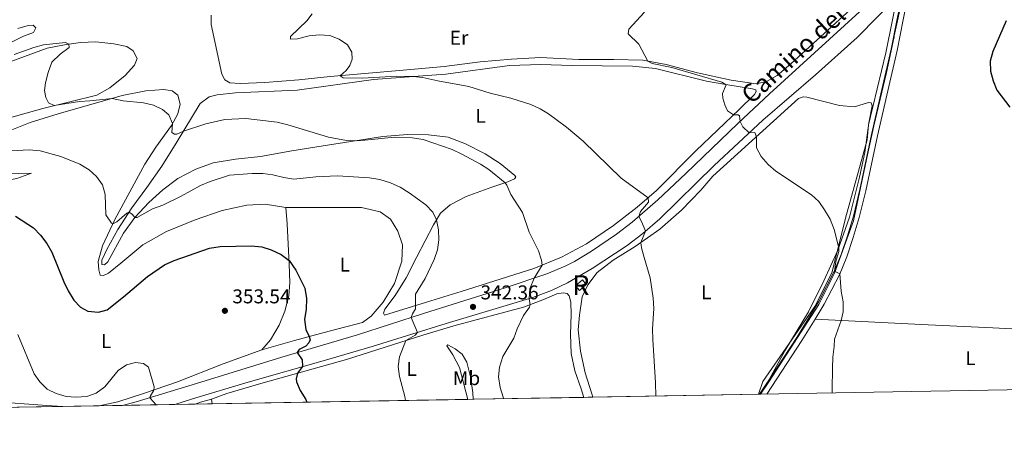
# Model space of a CAD drawing. Units: metres. Extents: x 622689 to 629680, y 641800 to 646549.
# Drawn here: x 623721 to 624214, y 641800 to 642011 of the extents above; entities that cross this region are included whole.
import ezdxf
from ezdxf.enums import TextEntityAlignment as Align

# ---------------------------------------------------------------- set-up
doc = ezdxf.new("R2010")
doc.units = ezdxf.units.M
doc.header["$MEASUREMENT"] = 0
doc.linetypes.add('DGN Style 3', pattern=[123.03219600000003, 87.88014000000001, -35.15205600000001])
for name, color, linetype, lineweight in [('Centroides', 7, 'Continuous', 5), ('Edificios construcciones cerramientos', 7, 'Continuous', 5), ('Elementos auxiliares', 7, 'Continuous', 5), ('Entidades rústicas y varios', 7, 'Continuous', 5), ('Otros límites administrativos', 7, 'Continuous', 5), ('Relieve y altimetría', 7, 'Continuous', 5), ('Textos de rotulación', 7, 'Continuous', 5), ('Viales y ferrocarril', 7, 'Continuous', 5)]:
    doc.layers.add(name, color=color, linetype=linetype, lineweight=lineweight)
doc.styles.add('Style-Arial', font='txt')
doc.styles.add('Style-Arial Narrow', font='txt')
doc.styles.add('Style-ariali', font='ariali.shx', dxfattribs={"bigfont": 'arialibig.shx'})

# ---------------------------------------------------------------- blocks, each defined once
blk = doc.blocks.new('5PATER_653')
at = {"layer": 'Relieve y altimetría', "linetype": 'Continuous', "lineweight": 5}
h = blk.add_hatch(color=250, dxfattribs=at)
edge = h.paths.add_edge_path()
edge.add_ellipse((1.001171767711639e-08, 1.001171767711639e-08), major_axis=(-1.095731442658747, -1.11071070018244), ratio=0.9994222409660317, start_angle=0, end_angle=360)
blk = doc.blocks.new('5PATER_655')
at = {"layer": 'Relieve y altimetría', "linetype": 'Continuous', "lineweight": 5}
h = blk.add_hatch(color=250, dxfattribs=at)
edge = h.paths.add_edge_path()
edge.add_ellipse((1.001171767711639e-08, 1.001171767711639e-08), major_axis=(-1.095731442658747, -1.11071070018244), ratio=0.9994222409660317, start_angle=0, end_angle=360)

msp = doc.modelspace()

# ---------------------------------------------------------------- linework, layer by layer
at = {"layer": 'Edificios construcciones cerramientos', "color": 1, "linetype": 'DGN Style 3', "lineweight": 15, "extrusion": (0.0325883867898469, -0.03739384801026936, 0.998769091020252), "elevation": -3327.670419713675, "flags": 128}
msp.add_lwpolyline([(892141.3814364295, 73858.22630919598), (892145.9643553682, 73858.22630919609), (892145.9641203652, 73855.22236413229), (892141.381201426, 73855.22236413241), (892141.3814364295, 73858.22630919598)], dxfattribs=at)
at = {"layer": 'Edificios construcciones cerramientos', "color": 1, "linetype": 'Continuous', "lineweight": 5}
msp.add_3dface([(623999.277, 641877.825, 339.9), (624001.2479999999, 641875.5630000001, 339.751), (624004.703, 641878.574, 339.751), (624002.7320000001, 641880.8360000001, 339.9)], dxfattribs=at)
at = {"layer": 'Elementos auxiliares', "color": 250, "linetype": 'Continuous', "lineweight": 5, "flags": 128}
msp.add_lwpolyline([(622769.1799999999, 641800.31), (622729.19, 644113.4099999999), (622689.1599999999, 646426.52), (626142.3400000001, 646486.94), (629595.53, 646549.0700000001), (629637.77, 644235.9199999999), (629679.98, 641922.81), (626224.5900000001, 641860.72)], close=True, dxfattribs=at)
at = {"layer": 'Elementos auxiliares', "color": 250, "linetype": 'Continuous', "lineweight": 5, "extrusion": (0.05334505231882999, 0.0009322492370679964, 0.9985757038424584), "elevation": 34223.72830085718, "flags": 128}
msp.add_lwpolyline([(630820.587122686, -634144.6078174075), (630820.587122686, -634200.143382895)], dxfattribs=at)
at = {"layer": 'Elementos auxiliares', "color": 250, "linetype": 'Continuous', "lineweight": 5, "extrusion": (0.2996674369114824, 0.005245674167074476, 0.9540293025675028), "elevation": 190683.1120202307, "flags": 128}
msp.add_lwpolyline([(630802.0771733874, -605841.8843291749), (630802.0771733874, -605846.6155165525)], dxfattribs=at)
at = {"layer": 'Elementos auxiliares', "color": 250, "linetype": 'Continuous', "lineweight": 5, "extrusion": (0.00670187039209235, 0.0001171839500138818, 0.9999775353482546), "elevation": 4594.183853567895, "flags": 128}
msp.add_lwpolyline([(623991.6459015391, 641821.4320421598), (624075.7757920655, 641822.9030421698)], dxfattribs=at)
at = {"layer": 'Elementos auxiliares', "color": 250, "linetype": 'Continuous', "lineweight": 5, "extrusion": (0.07945031331377644, 0.00138751496295889, 0.9968378616989678), "elevation": 50801.42877268529, "flags": 128}
msp.add_lwpolyline([(630828.1376350559, -632785.3152219388), (630828.1376350559, -632818.3497020318)], dxfattribs=at)
at = {"layer": 'Elementos auxiliares', "color": 250, "linetype": 'Continuous', "lineweight": 5, "extrusion": (-0.01700867717897982, -0.0002978555726039751, 0.9998552976219505), "elevation": -10444.74579616966, "flags": 128}
msp.add_lwpolyline([(-630797.6450801636, 634798.5714883385), (-630797.6450801638, 634816.7359009632)], dxfattribs=at)
at = {"layer": 'Elementos auxiliares', "color": 250, "linetype": 'Continuous', "lineweight": 5, "extrusion": (0.02832899854598586, 0.0004938456207559523, 0.99959853139042), "elevation": 18343.13756015178, "flags": 128}
msp.add_lwpolyline([(630848.0802553657, -634587.4871725324), (630848.0802553657, -634599.3107147259)], dxfattribs=at)
at = {"layer": 'Elementos auxiliares', "color": 250, "linetype": 'Continuous', "lineweight": 5, "extrusion": (0.03251707477429754, 0.0005695368942073607, 0.9994710178268547), "elevation": 21004.07785242089, "flags": 128}
msp.add_lwpolyline([(630795.7192858942, -634568.8658145759), (630795.7192858944, -634595.0326670043)], dxfattribs=at)
at = {"layer": 'Elementos auxiliares', "color": 250, "linetype": 'Continuous', "lineweight": 5, "extrusion": (0.01328903507350822, 0.0002312266122272202, 0.9999116701394523), "elevation": 8792.680565353588, "flags": 128}
msp.add_lwpolyline([(623738.5739873622, 641816.287055854), (623748.8048913302, 641816.4650558587)], dxfattribs=at)
at = {"layer": 'Elementos auxiliares', "color": 250, "linetype": 'Continuous', "lineweight": 5, "extrusion": (0.09053998107049106, 0.001584663812492039, 0.9958915606974269), "elevation": 57849.72094777359, "flags": 128}
msp.add_lwpolyline([(630803.7445411815, -632303.9643326413), (630803.7445411815, -632312.4565173425)], dxfattribs=at)
at = {"layer": 'Elementos auxiliares', "color": 250, "linetype": 'Continuous', "lineweight": 5, "extrusion": (0.08968635768633042, 0.001567899302377874, 0.995968824279524), "elevation": 57306.48367634246, "flags": 128}
msp.add_lwpolyline([(630816.6544265256, -632349.043198996), (630816.6544265253, -632477.8279488075)], dxfattribs=at)
at = {"layer": 'Elementos auxiliares', "color": 250, "linetype": 'Continuous', "lineweight": 5, "extrusion": (0.2982880221301899, 0.005280428263698277, 0.9544612998602988), "elevation": 189831.0880958984, "flags": 128}
msp.add_lwpolyline([(630676.6996627969, -606178.9718514096), (630676.6996627972, -606181.7539610411)], dxfattribs=at)
at = {"layer": 'Entidades rústicas y varios', "color": 92, "linetype": 'Continuous', "lineweight": 5, "extrusion": (0.2713997577849057, -0.6318979670168492, 0.7259801173270984), "elevation": -236004.9362498496, "flags": 128}
msp.add_lwpolyline([(826464.7372661647, 249651.6889046808), (826467.4919411284, 249651.4518881307), (826473.2883709937, 249650.3627752725)], dxfattribs=at)
at = {"layer": 'Entidades rústicas y varios', "color": 92, "linetype": 'Continuous', "lineweight": 5, "extrusion": (-0.005649685846439921, 0.06041810160896025, 0.9981571690108757), "elevation": 35606.16389768858, "flags": 128}
msp.add_lwpolyline([(-680863.1168558043, -579859.1330709537), (-680863.1168558043, -579861.4896307343)], dxfattribs=at)
at = {"layer": 'Entidades rústicas y varios', "color": 250, "linetype": 'DGN Style 3', "lineweight": 5}
msp.add_polyline3d([(624218.6429999999, 642088.8489999999, 326.561), (624212.277, 642080.5630000001, 326.612), (624201.788, 642067.392, 326.827), (624188.4180000001, 642053.604, 327.123), (624174.021, 642039.8160000001, 327.42), (624164.8260000001, 642029.5930000001, 327.722), (624159.1780000001, 642003.429, 327.25), (624159.155, 642003.202, 327.25), (624159.1240000001, 642002.976, 327.25), (624159.112, 642002.905, 327.25), (624159.071, 642002.6810000001, 327.25), (624159.057, 642002.612, 327.25), (624158.912, 642001.9340000001, 327.25), (624158.8200000001, 642001.507, 327.25), (624158.619, 642000.567, 327.25), (624155.287, 641984.9820000001, 327.245), (624148.976, 641958.094, 327.821), (624145.76, 641943.557, 328.351), (624138.7760000001, 641910.433, 329.461), (624129.1270000001, 641884.243, 330.024), (624121.2749999999, 641868.5490000001, 330.507), (624096.236, 641829.646, 331.851), (624092.0460000001, 641823.4369999999, 332.058)], dxfattribs=at)
at = {"layer": 'Entidades rústicas y varios', "color": 6, "linetype": 'Continuous', "lineweight": 5}
msp.add_polyline3d([(623709.3200000001, 641816.746, 358.13), (623742.2450000001, 641817.321, 355.505), (623760.4040000001, 641817.639, 355.814), (623772.2209999999, 641817.845, 355.479), (623798.3700000001, 641818.3030000001, 354.628), (623808.6000000001, 641818.4809999999, 354.492), (623817.0560000001, 641818.629, 353.723), (623945.3019999999, 641820.871, 342.171), (623947.9569999999, 641820.9180000001, 341.341), (624003.405, 641821.8870000001, 338.378), (624007.9180000001, 641821.966, 336.96), (624092.0460000001, 641823.4369999999, 336.396), (624092.0460000001, 641823.4369999999, 332.058), (624096.236, 641829.646, 331.851), (624121.2749999999, 641868.5490000001, 330.507), (624129.1270000001, 641884.243, 330.024), (624138.7760000001, 641910.433, 329.461), (624145.76, 641943.557, 328.351), (624148.976, 641958.094, 327.821), (624155.287, 641984.9820000001, 327.245), (624158.619, 642000.567, 327.25), (624158.8200000001, 642001.507, 327.25), (624158.912, 642001.9340000001, 327.25), (624159.057, 642002.612, 327.25), (624159.071, 642002.6810000001, 327.25), (624159.112, 642002.905, 327.25), (624159.1240000001, 642002.976, 327.25), (624159.155, 642003.202, 327.25), (624159.1780000001, 642003.429, 327.25), (624164.8260000001, 642029.5930000001, 327.722)], dxfattribs=at)
at = {"layer": 'Entidades rústicas y varios', "color": 92, "linetype": 'Continuous', "lineweight": 5}
for points in [[(624137.173, 642016.5279999999, 328.533), (624107.2039999999, 641989.2509999999, 329.129), (624100.433, 641983.4950000001, 329.129), (624095.119, 641980.3700000001, 329.24), (624089.9070000001, 641979.3, 329.277), (624077.351, 641981.023, 329.24), (624060.4990000001, 641984.8060000001, 329.277), (624044.7110000001, 641989.006, 329.501), (624033.033, 641991.138, 330.134), (624018.5179999999, 641991.551, 330.357), (624000.892, 641991.4639999999, 330.693), (623981.8030000001, 641992.547, 331.475), (623967.155, 641991.6499999999, 331.773), (623951.446, 641990.2620000001, 332.592), (623933.429, 641987.8859999999, 333.262), (623912.967, 641986.0800000001, 333.746), (623876.3119999999, 641982.8670000001, 335.199), (623860.5, 641981.2890000001, 336.055), (623843.4820000001, 641979.997, 336.39), (623831.2039999999, 641979.4950000001, 336.614), (623825.9340000001, 641979.8389999999, 336.986), (623823.5260000001, 641981.3060000001, 337.098), (623821.922, 641984.0730000001, 337.172), (623816.6140000001, 642009.088, 336.8), (623816.575, 642013.6710000001, 336.8)], [(623711.6089999999, 641988.7749999999, 341.591), (623734.413, 641997.1240000001, 340.586), (623743.138, 641998.8589999999, 340.102), (623751.104, 642000.0050000001, 339.729), (623758.771, 642000.281, 339.543), (623767.831, 641999.273, 339.506), (623774.2590000001, 641997.933, 339.394), (623777.5149999999, 641995.7919999999, 339.357), (623779.4990000001, 641991.923, 339.245), (623778.179, 641988.663, 339.283), (623773.476, 641983.365, 339.32), (623765.788, 641977.237, 339.357), (623759.3049999999, 641973.5430000001, 339.469), (623732.217, 641966.9569999999, 340.139), (623710.04, 641960.608, 340.996)], [(624074.6880000001, 641978.841, 330.004), (624088.1170000001, 641976.743, 329.743), (624089.743, 641976.176, 329.743), (624089.888, 641975.362, 329.743), (624089.1259999999, 641973.952, 329.743), (624081.3090000001, 641966.402, 329.78), (624059.648, 641945.6140000001, 331.456), (624039.8489999999, 641925.7590000001, 334.286), (624030.2409999999, 641917.3530000001, 335.925), (624018.352, 641908.22, 336.856), (624004.865, 641898.9850000001, 337.973), (623992.358, 641892.212, 339.351), (623978.4610000001, 641886.6130000001, 340.282), (623941.9990000001, 641875.0590000001, 342.926), (623924.662, 641869.729, 344.415), (623903.503, 641863.087, 346.687), (623903.0090000001, 641864.2220000001, 346.836), (623903.642, 641866.074, 346.836), (623908.949, 641873, 346.389), (623914.4010000001, 641881.869, 346.166), (623919.821, 641892.415, 346.091), (623928.0320000001, 641908.5530000001, 345.309), (623931.638, 641914.254, 344.564), (623936.493, 641918.5519999999, 343.671), (623944.4850000001, 641922.7180000001, 342.181), (623957.3360000001, 641927.4550000001, 340.84), (623965.3570000001, 641930.0190000001, 339.835), (623968.7579999999, 641931.612, 338.755), (623969.3600000001, 641932.382, 338.606), (623968.804, 641933.216, 338.606), (623961.5519999999, 641939.2180000001, 338.532), (623954.007, 641944.165, 338.494), (623944.1510000001, 641949.129, 338.457), (623935.48, 641952.4639999999, 338.606), (623925.6669999999, 641953.629, 338.792), (623915.0760000001, 641953.7919999999, 339.016), (623902.6680000001, 641952.8, 339.537), (623872.746, 641948.074, 340.58), (623857.0449999999, 641945.605, 341.697), (623841.2849999999, 641942.7250000001, 342.107), (623828.7779999999, 641941.4310000001, 342.665), (623817.673, 641939.561, 342.665), (623808.9280000001, 641936.4820000001, 342.628), (623799.9140000001, 641931.791, 342.702), (623792.3600000001, 641926.04, 343.112), (623785.3160000001, 641919.6399999999, 343.969), (623778.3899999999, 641912.2010000001, 344.713), (623772.676, 641904.2890000001, 345.868), (623764.804, 641889.879, 347.469), (623763.04, 641888.354, 347.581), (623761.841, 641888.5279999999, 347.581), (623761.8640000001, 641890.6910000001, 347.469), (623764.3630000001, 641896.1229999999, 347.208), (623769.804, 641906.1470000001, 346.091), (623776.8130000001, 641917.0560000001, 344.751), (623784.408, 641927.28, 343.261), (623791.8729999999, 641937.9469999999, 342.069), (623799.0789999999, 641949.497, 340.542), (623811.0490000001, 641969.405, 338.755), (623815.646, 641972.723, 338.681), (623819.666, 641973.7820000001, 338.532), (623828.8319999999, 641974.753, 338.345), (623859.712, 641976.0900000001, 337.414), (623898.0719999999, 641981.348, 335.701), (623918.0190000001, 641982.9839999999, 334.994), (623934.2949999999, 641984.1710000001, 334.882), (623966.1329999999, 641988.5279999999, 333.765), (623981.9169999999, 641988.987, 333.244), (623997.483, 641988.3940000001, 332.387), (624027.942, 641988.185, 331.419), (624039.4310000001, 641987.0149999999, 331.046), (624064.9269999999, 641980.5660000001, 330.041), (624074.6880000001, 641978.841, 330.004)], [(623704.858, 641951.4709999999, 343.303), (623725.798, 641959.818, 343.005), (623739.854, 641964.2690000001, 342.223), (623772.058, 641973.338, 339.579), (623783.9210000001, 641975.798, 339.207), (623792.916, 641976.389, 339.244), (623797.044, 641975.7010000001, 339.244), (623799.818, 641973.503, 339.281), (623801.115, 641969.121, 339.617), (623799.9720000001, 641964.267, 339.691), (623796.71, 641958.3559999999, 340.064), (623788.9199999999, 641947.416, 340.808), (623783.3770000001, 641938.952, 341.739), (623768.2620000001, 641911.2010000001, 344.756), (623762.095, 641897.942, 346.208), (623760.0290000001, 641890.142, 347.139), (623760.2409999999, 641885.865, 347.809), (623760.9809999999, 641883.2490000001, 347.958), (623762.702, 641883.095, 348.033), (623765.115, 641884.2380000001, 348.219), (623771.2820000001, 641889.298, 348.852), (623782.2760000001, 641898.4310000001, 348.889), (623794.267, 641905.071, 348.852), (623808.632, 641911.0630000001, 349.075), (623822.196, 641915.6799999999, 349.373), (623834.4610000001, 641918.3430000001, 349.485), (623843.685, 641918.794, 349.299), (623854.1130000001, 641917.1710000001, 349.038)], [(624007.9180000001, 641821.966, 336.96), (624007.52, 641823.676, 336.988), (624004.186, 641834.125, 337.062), (624001.729, 641844.9820000001, 337.137), (624000.6939999999, 641855.7110000001, 337.397), (624001.246, 641863.1869999999, 337.435), (624002.622, 641872.375, 337.435), (624005.433, 641878.379, 337.435), (624010.247, 641884.6130000001, 336.839), (624018.119, 641890.787, 336.392), (624029.243, 641897.652, 335.2), (624041.6340000001, 641906.358, 334.344), (624052.5009999999, 641915.8589999999, 333.189), (624062.1159999999, 641925.905, 332.109), (624068.092, 641932.896, 331.327), (624111.1130000001, 641971.8500000001, 328.721), (624113.385, 641972.801, 328.534), (624115.2960000001, 641972.5430000001, 328.497), (624131.713, 641968.4439999999, 328.199), (624139.1950000001, 641967.781, 328.237), (624146.301, 641969.8970000001, 328.274), (624147.5760000001, 641969.726, 328.237), (624148.047, 641968.217, 328.237), (624146.4580000001, 641959.692, 328.125), (624144.4210000001, 641944.7749999999, 328.497), (624141.686, 641932.3630000001, 328.907), (624136.615, 641912.365, 329.652), (624130.919, 641895.808, 330.024), (624123.837, 641880.3119999999, 330.434), (624116.1240000001, 641864.753, 330.955), (624104.2490000001, 641845.26, 331.551), (624096.2609999999, 641830.4850000001, 331.831)], [(623726.5260000001, 641934.413, 347.21), (623719.1440000001, 641931.726, 348.29), (623709.3060000001, 641929.8700000001, 348.737), (623692.7479999999, 641929.193, 348.848), (623676.217, 641928.7779999999, 348.253), (623666.014, 641927.6529999999, 348.029), (623638.4880000001, 641923.5830000001, 349.295), (623623.642, 641921.1499999999, 349.221), (623612.717, 641919.436, 348.699), (623611.1100000001, 641919.557, 348.178), (623611.9739999999, 641920.3, 347.88), (623622.594, 641923.0819999999, 347.843), (623634.6799999999, 641925.5519999999, 347.694), (623646.564, 641927.5290000001, 347.433), (623659.564, 641929.514, 346.689), (623670.6140000001, 641931.8289999999, 346.689), (623679.727, 641933.1699999999, 346.875), (623726.5260000001, 641934.413, 347.21)], [(623854.1130000001, 641917.1710000001, 349.038), (623891.979, 641917.1910000001, 349.224), (623901.422, 641915.0419999999, 348.889), (623906.6059999999, 641911.304, 348.778), (623910.243, 641905.3030000001, 348.517), (623912.5009999999, 641898.388, 348.368), (623912.2779999999, 641890.179, 347.958), (623908.5590000001, 641879.0320000001, 347.623), (623902.9010000001, 641869.744, 347.698), (623896.8589999999, 641862.565, 348.182), (623892.5530000001, 641859.4070000001, 348.219), (623875.8060000001, 641855.145, 349.634), (623858.369, 641850.4439999999, 350.267), (623841.979, 641845.6740000001, 351.906)], [(623854.1130000001, 641917.1710000001, 349.038), (623854.781, 641909.0360000001, 349.224), (623855.7990000001, 641888.69, 350.08), (623855.9839999999, 641879.604, 350.564), (623855.513, 641872.8759999999, 350.862), (623853.4809999999, 641865.152, 351.272), (623850.7110000001, 641858.1440000001, 351.644), (623846.318, 641850.7339999999, 351.868), (623841.979, 641845.6740000001, 351.906)], [(623816.837, 641820.9709999999, 353.58), (623824.4369999999, 641823.7790000001, 353.059), (623841.521, 641828.912, 351.83), (623884.487, 641840.9180000001, 347.547), (623903.8400000001, 641847.0760000001, 346.058), (623922.7890000001, 641853.0689999999, 344.121), (623938.3640000001, 641857.7309999999, 342.93), (623973.2720000001, 641867.2080000001, 340.286), (623982.9610000001, 641870.8840000001, 339.466), (623989.8859999999, 641873.814, 339.243), (623993.0719999999, 641874.2790000001, 339.243), (623995.1710000001, 641873.9920000001, 339.168), (623996.1100000001, 641872.913, 339.094), (623996.9909999999, 641869.594, 339.057), (623997.1270000001, 641863.5249999999, 338.945), (623996.7490000001, 641853.6329999999, 338.796), (623997.149, 641843.8470000001, 338.61), (623998.956, 641835.199, 338.498), (624002.1240000001, 641826.0860000001, 338.498), (624003.405, 641821.8870000001, 338.378)], [(624119.466, 641861.159, 330.733), (624176.1980000001, 641858.26, 327.53), (624208.4950000001, 641856.8589999999, 326.078), (624240.324, 641855.0290000001, 325.035), (624287.5360000001, 641852.631, 323.806), (624312.6780000001, 641851.0760000001, 322.614), (624332.406, 641850.0689999999, 320.938), (624341.352, 641849.787, 320.566), (624349.4580000001, 641849.4439999999, 320.95)], [(623945.3019999999, 641820.871, 342.171), (623941.19, 641836.9380000001, 342.855), (623937.8, 641843.284, 342.892), (623934.8200000001, 641847.784, 342.93), (623935.324, 641848.2139999999, 342.855), (623938.9439999999, 641846.2749999999, 342.52), (623942.4880000001, 641843.476, 341.924), (623944.888, 641839.4739999999, 341.663), (623946.6740000001, 641832.2420000001, 341.477), (623947.8230000001, 641824.2010000001, 341.254), (623947.9569999999, 641820.9180000001, 341.341)], [(623841.979, 641845.6740000001, 351.906), (623822.656, 641838.7720000001, 353.358), (623799.699, 641829.6340000001, 354.401), (623782.608, 641823.754, 355.294), (623769.8090000001, 641819.5789999999, 355.555), (623760.4040000001, 641817.639, 355.814)], [(623742.2450000001, 641817.321, 355.505), (623734.2509999999, 641817.79, 355.443), (623706.848, 641819.837, 357.194)]]:
    msp.add_polyline3d(points, dxfattribs=at)
at = {"layer": 'Otros límites administrativos', "color": 250, "linetype": 'Continuous', "lineweight": 5}
msp.add_polyline3d([(624220.8570000001, 642091.348, 326.548), (624201.6840000001, 642064.9070000001, 326.786), (624178.571, 642041.7, 327.29), (624161.5530000001, 642028.1070000001, 327.725), (624154.96, 641994.7660000001, 327.362), (624146.209, 641958.5989999999, 328.154), (624145.577, 641951.105, 328.296), (624134.6680000001, 641911.8589999999, 329.726), (624127.9450000001, 641884.858, 330.108), (624119.6939999999, 641867.98, 330.602), (624093.1570000001, 641829.8770000001, 331.996), (624091.007, 641823.419, 332.099)], dxfattribs=at)
at = {"layer": 'Relieve y altimetría', "color": 30, "linetype": 'Continuous', "lineweight": 5, "flags": 128}
for points, elevation in [([(623867.256, 642014.331), (623864.602, 642010.868), (623856.425, 642003.0419999999), (623856.406, 642001.662), (623859.827, 642001.8770000001), (623865.7309999999, 642003.311), (623870.6969999999, 642003.9180000001), (623876.125, 642003.4380000001), (623880.818, 642001.6910000001), (623884.895, 641998.828), (623887.0860000001, 641995.1259999999), (623887.3019999999, 641991.669), (623886.1300000001, 641988.416), (623884.2960000001, 641985.881), (623881.3330000001, 641983.308), (623882.791, 641982.2860000001), (623892.452, 641982.085), (623909.517, 641983.118), (623917.8489999999, 641982.97), (623922.821, 641982.4510000001), (623930.2380000001, 641980.7550000001), (623945.8160000001, 641977.922), (623956.473, 641974.6100000001), (623966.8219999999, 641972.0390000001), (623976.977, 641968.8759999999), (623981.5349999999, 641966.7890000001), (623985.781, 641964.149), (623994.8119999999, 641957.4550000001), (624003.0730000001, 641950.487), (624022.2790000001, 641931.966), (624035.6640000001, 641922.098), (624035.8289999999, 641919.868), (624031.8859999999, 641915.1229999999), (624031.05, 641912.7320000001)], 335), ([(624033.9450000001, 642015.183), (624026.057, 642006.6610000001), (624025.669, 642004.297), (624031.094, 641999.226), (624035.506, 641990.686), (624037.8130000001, 641989.541), (624047.557, 641987.381), (624072.6410000001, 641980.095), (624074.8929999999, 641978.8090000001), (624073.0320000001, 641974.408), (624073.1259999999, 641972.101), (624074.162, 641968.6399999999), (624075.5900000001, 641965.6429999999), (624078.466, 641963.6740000001), (624080.844, 641963.74), (624081.538, 641963.172), (624081.8, 641960.425), (624083.1780000001, 641957.625), (624086.432, 641954.628), (624089.202, 641954.8600000001), (624089.9979999999, 641952.7309999999), (624090.02, 641947.1810000001), (624092.3640000001, 641942.73), (624095.844, 641938.7350000001), (624099.7420000001, 641935.466), (624117.587, 641923.585), (624121.311, 641920.247), (624124.244, 641915.969), (624126.932, 641911.3090000001), (624129.068, 641906.185), (624131.287, 641896.8770000001), (624131.4110000001, 641895.054), (624129.923, 641890.1159999999), (624129.121, 641885.206), (624131.855, 641883.966), (624132.4410000001, 641875.254), (624133.602, 641869.862), (624133.5, 641864.862), (624132.439, 641860.4610000001), (624129.0989999999, 641851.0360000001), (624129.0590000001, 641847.456), (624128.385, 641842.0619999999), (624128.118, 641836.4539999999), (624128.04, 641825.872), (624127.9369999999, 641824.064)], 330), ([(623713.433, 641998.6510000001), (623722.565, 642003.1980000001), (623727.56, 642005.0050000001), (623728.7660000001, 642007.4029999999), (623727.369, 642008.7620000001), (623724.767, 642008.581), (623719.686, 642007.0689999999)], 340), ([(623963.3400000001, 641821.1869999999), (623963.0179999999, 641822.006), (623961.4680000001, 641826.757), (623960.7039999999, 641832.1240000001), (623961.1329999999, 641837.1000000001), (623962.906, 641842.3829999999), (623968.334, 641851.5179999999), (623970.0630000001, 641856.209), (623973.2339999999, 641862.9369999999), (623976.1540000001, 641867.1159999999), (623976.6510000001, 641868.49), (623976.057, 641871.408), (623976.422, 641876.273), (623978.564, 641881.706), (623982.6710000001, 641888.3090000001), (623982.311, 641890.716), (623980.7320000001, 641895.46), (623976.138, 641904.8019999999), (623972.7849999999, 641914.73), (623966.798, 641923.7380000001), (623964.8530000001, 641928.3729999999), (623964.04, 641929.598), (623955.9029999999, 641936.2720000001), (623951.6510000001, 641938.9040000001), (623942.283, 641943.952), (623937.5249999999, 641946.3659999999), (623922.8589999999, 641951.395), (623917.423, 641952.179), (623908.6140000001, 641952.4890000001), (623893.6780000001, 641950.94), (623889.3859999999, 641950.703), (623884.3999999999, 641950.8899999999), (623875.368, 641952.432), (623855.037, 641958.7339999999), (623849.7649999999, 641960.081), (623833.9199999999, 641961.815), (623823.5009999999, 641961.389), (623813.9369999999, 641959.209), (623802.709, 641955.5349999999), (623799.379, 641954.0190000001), (623798.185, 641954.044), (623796.959, 641954.851), (623797.27, 641959.371), (623795.307, 641963.6140000001), (623792.1780000001, 641966.318), (623787.7, 641968.54), (623782.598, 641969.787), (623772.4950000001, 641970.7409999999), (623766.9299999999, 641971.8929999999), (623755.8360000001, 641970.656), (623750.5149999999, 641970.439), (623737.837, 641968.324), (623735.058, 641969.7380000001), (623733.717, 641972.4410000001), (623733.051, 641975.9920000001), (623733.4550000001, 641979.7720000001), (623734.8470000001, 641984.935), (623736.686, 641990.0789999999), (623740.9410000001, 641994.146), (623745.3430000001, 641997.5249999999), (623745.3160000001, 641999.172), (623743.639, 642000.0719999999), (623732.548, 641998.7609999999), (623727.7150000001, 641997.476), (623717.8530000001, 641993.953)], 340), ([(623914.0109999999, 641820.324), (623913.7320000001, 641822.3049999999), (623911.1100000001, 641832.314), (623910.3999999999, 641837.2930000001), (623911.092, 641842.246), (623914.19, 641850.3489999999), (623918.905, 641853.0619999999), (623920.003, 641854.486), (623916.95, 641861.9680000001), (623917.5220000001, 641863.8119999999), (623919.0249999999, 641866.2590000001), (623919.1200000001, 641873.7420000001), (623923.939, 641881.524), (623928.4469999999, 641891.1059999999), (623930.1799999999, 641895.943), (623930.7930000001, 641900.905), (623930.578, 641906.0279999999), (623929.527, 641910.9169999999), (623927.712, 641914.869), (623924.2679999999, 641918.486), (623915.8559999999, 641924.5900000001), (623911.378, 641927.463), (623906.521, 641929.575), (623901.105, 641931.1680000001), (623896.027, 641931.9990000001), (623879.962, 641933.104), (623869.02, 641932.533), (623858.064, 641931.334), (623853.118, 641932.162), (623847.4909999999, 641933.618), (623842.5249999999, 641934.189), (623837.229, 641934.271), (623825.855, 641933.3530000001), (623816.112, 641930.24), (623811.202, 641928.175), (623801.561, 641922.852), (623792.372, 641918.3489999999), (623787.209, 641916.467), (623779.429, 641912.229), (623778.351, 641912.148), (623777.0149999999, 641913.845), (623775.298, 641914.818), (623774.24, 641914.253), (623769.3859999999, 641909.9180000001), (623767.226, 641908.973), (623766.577, 641909.2409999999), (623763.712, 641913.533), (623763.514, 641923.7760000001), (623762.054, 641928.56), (623759.165, 641932.6910000001), (623755.372, 641936.1140000001), (623750.784, 641938.9450000001), (623741.2320000001, 641942.841), (623730.8659999999, 641945.6969999999), (623725.3319999999, 641946.1410000001), (623704.3940000001, 641944.9880000001)], 345), ([(624031.05, 641912.7320000001), (624032.5819999999, 641909.8870000001), (624034.413, 641905.2479999999), (624032.138, 641899.686), (624032.476, 641896.8670000001), (624033.6570000001, 641892.0079999999), (624036.7779999999, 641881.933), (624038.2409999999, 641871.6470000001), (624038.561, 641866.554), (624037.959, 641856.2679999999), (624038.044, 641850.9439999999), (624039.4990000001, 641829.2380000001), (624039.5050000001, 641822.5179999999)], 335), ([(623788.9720000001, 641818.138), (623786.0519999999, 641821.4909999999), (623785.942, 641822.381), (623787.939, 641825.4820000001), (623787.9469999999, 641827.122), (623785.196, 641836.9610000001), (623782.6599999999, 641838.8319999999), (623778.7239999999, 641839.3800000001), (623774.1529999999, 641838.149), (623770.021, 641835.3319999999), (623763.2320000001, 641827.23), (623758.966, 641823.9990000001), (623754.28, 641822.227), (623748.875, 641821.9469999999), (623743.888, 641822.291), (623738.922, 641823.8700000001), (623734.317, 641825.915), (623730.7080000001, 641829.6270000001), (623727.905, 641833.7679999999), (623719.6329999999, 641853.4750000001)], 355)]:
    msp.add_lwpolyline(points, dxfattribs=dict(at, elevation=elevation))
at = {"layer": 'Relieve y altimetría', "color": 30, "linetype": 'Continuous', "lineweight": 25, "flags": 128}
for points, elevation in [([(624215.206, 642010.8060000001), (624208.551, 641995.5560000001), (624207.1640000001, 641990.5700000001), (624207.335, 641985.5549999999), (624208.6950000001, 641980.712), (624210.591, 641976.0860000001), (624217.04, 641967.5)], 325), ([(623718.5689999999, 641912.827), (623727.5900000001, 641906.902), (623731.071, 641903.3119999999), (623734.28, 641899.1699999999), (623736.675, 641894.7820000001), (623742.764, 641879.9510000001), (623744.933, 641875.4110000001), (623747.733, 641870.74), (623751.1499999999, 641867.0860000001), (623754.7339999999, 641865.108), (623760.081, 641864.693), (623764.4070000001, 641865.808), (623772.7, 641872.2960000001), (623784.625, 641882.4979999999), (623793.2490000001, 641888.398), (623798.1359999999, 641890.631), (623815.7960000001, 641896.712), (623821.0560000001, 641897.524), (623836.9180000001, 641897.9040000001), (623841.9469999999, 641897.396), (623846.726, 641895.9269999999), (623851.665, 641893.632), (623855.703, 641890.592), (623859.0800000001, 641885.78), (623863.6529999999, 641876.642), (623864.4580000001, 641871.5320000001), (623864.1769999999, 641866.102), (623863.3759999999, 641860.9709999999), (623864.0490000001, 641856.0109999999), (623865.7239999999, 641852.4269999999), (623866.189, 641850.6769999999), (623865.5419999999, 641849.1969999999), (623864.006, 641847.5689999999), (623860.7930000001, 641845.9469999999), (623859.7409999999, 641844.3389999999), (623862.212, 641840.763), (623862.4269999999, 641837.3430000001), (623859.879, 641834.041), (623859.315, 641831.1980000001), (623859.381, 641829.598), (623861.2039999999, 641825.2620000001), (623864.155, 641820.7309999999), (623864.5830000001, 641819.46)], 350)]:
    msp.add_lwpolyline(points, dxfattribs=dict(at, elevation=elevation))
at = {"layer": 'Viales y ferrocarril', "color": 250, "linetype": 'Continuous', "lineweight": 5, "extrusion": (-0.07306726287337563, 0.08059806479956542, 0.9940649511207797), "elevation": 6458.836282272379, "flags": 128}
msp.add_lwpolyline([(-893453.0986058186, -55966.49862911261), (-893484.1703881845, -55974.61531806935), (-893496.3274283339, -55978.21864997328)], dxfattribs=at)
at = {"layer": 'Viales y ferrocarril', "color": 250, "linetype": 'DGN Style 3', "lineweight": 5, "extrusion": (0.01513844648218933, 0.02308727624985856, 0.9996188299114163), "elevation": 24597.670075607, "flags": 128}
msp.add_lwpolyline([(-169964.7637899364, -878598.1607863293), (-169964.7637899364, -878606.6004065815)], dxfattribs=at)
at = {"layer": 'Viales y ferrocarril', "color": 250, "linetype": 'DGN Style 3', "lineweight": 5}
for points in [[(623772.2209999999, 641817.845, 355.479), (623778.997, 641819.5519999999, 355.253), (623809.3030000001, 641828.905, 353.91), (623851.9680000001, 641842.04, 350.594), (623889.9720000001, 641853.284, 347.69), (623923.139, 641863.96, 344.383), (623964.1130000001, 641876.7919999999, 341.048), (623984.9909999999, 641883.892, 339.534), (623994.1769999999, 641887.7749999999, 338.832), (623998.7860000001, 641890.1570000001, 338.454), (624007.3330000001, 641895.2609999999, 337.497), (624019.855, 641903.824, 336.19), (624027.783, 641909.8559999999, 335.388), (624040.5660000001, 641921.105, 333.87), (624054.577, 641934.3189999999, 332.387), (624080.6640000001, 641959.3659999999, 330.083), (624096.662, 641974.277, 328.915), (624167.9720000001, 642039.416, 327.587), (624195.308, 642065.9340000001, 327.075), (624196.355, 642066.95, 327.056), (624203.2139999999, 642074.219, 326.882), (624208.4280000001, 642080.291, 326.769), (624214.3019999999, 642088.378, 326.674), (624219.3570000001, 642096.263, 326.639)], [(624096.2609999999, 641830.4850000001, 331.831), (624110.3300000001, 641851.9450000001, 331.125), (624121.3840000001, 641870.061, 330.465), (624128.909, 641884.6810000001, 330.016), (624132.4839999999, 641893.513, 329.747), (624135.753, 641902.9650000001, 329.598), (624138.6340000001, 641912.8770000001, 329.421), (624141.942, 641926.2649999999, 329.016), (624147.76, 641953.808, 327.959), (624152.939, 641976.381, 327.242), (624157.652, 641996.672, 327.249), (624160.629, 642011.8800000001, 327.252), (624162.199, 642019.9950000001, 327.624), (624161.435, 642024.007, 327.81)]]:
    msp.add_polyline3d(points, dxfattribs=at)
at = {"layer": 'Viales y ferrocarril', "color": 250, "linetype": 'Continuous', "lineweight": 5}
for points in [[(623798.3700000001, 641818.3030000001, 354.628), (623807.2339999999, 641821.1359999999, 354.169), (623835.098, 641829.5760000001, 351.889), (623872.8160000001, 641840.2960000001, 349.282), (623897.3659999999, 641847.4610000001, 347.284), (623934.385, 641858.95, 343.549), (623977.9480000001, 641871.9739999999, 339.839), (623987.2779999999, 641875.5, 339.248), (623995.29, 641879.3589999999, 338.702), (624007.6540000001, 641886.5360000001, 337.646), (624025.1499999999, 641898.119, 335.939), (624033.112, 641904.118, 335.134), (624041.5830000001, 641911.4750000001, 334.262), (624068.7590000001, 641938.2180000001, 331.514), (624093.2380000001, 641960.9480000001, 329.417), (624119.625, 641983.838, 328.443), (624140.5160000001, 642002.5079999999, 328.183), (624161.435, 642024.007, 327.81)], [(624119.466, 641861.159, 330.733), (624124.0009999999, 641868.591, 330.465), (624131.638, 641883.429, 330.016), (624135.2930000001, 641892.459, 329.747), (624138.612, 641902.0549999999, 329.598), (624141.531, 641912.098, 329.421), (624144.8659999999, 641925.594, 329.016), (624150.689, 641953.162, 327.959), (624155.862, 641975.706, 327.242), (624160.5860000001, 641996.044, 327.249), (624163.5730000001, 642011.3060000001, 327.252), (624165.253, 642019.99, 327.624), (624165.7350000001, 642022.547, 327.686)]]:
    msp.add_polyline3d(points, dxfattribs=at)

# ---------------------------------------------------------------- block references
at = {"layer": 'Relieve y altimetría', "color": 250, "linetype": 'Continuous', "lineweight": 5}
for name, p in [('5PATER_653', (623823.4820000001, 641865.324, 353.541)), ('5PATER_655', (623947.9199999999, 641867.31, 342.356))]:
    msp.add_blockref(name, p, dxfattribs=at)

# ---------------------------------------------------------------- texts
at = {"layer": 'Centroides', "color": 1, "linetype": 'Continuous', "lineweight": 5, "style": 'Style-Arial Narrow'}
msp.add_text('R', height=10.000002, dxfattribs=at).set_placement((624001.9897927844, 641878.200001, 337.91), align=Align.MIDDLE_CENTER)
at = {"layer": 'Entidades rústicas y varios', "color": 92, "linetype": 'Continuous', "lineweight": 5, "style": 'Style-Arial Narrow'}
for s, p in [('Er', (623940.9298385226, 642002.4100009999, 332.306)), ('L', (623951.7011597834, 641963.1910009999, 336.498)), ('L', (623883.6491597833, 641888.487001, 349.129)), ('L', (624064.9001597834, 641874.635001, 333.563)), ('L', (623763.9751597834, 641850.125001, 352.492)), ('L', (624197.3651597833, 641841.554001, 326.603)), ('L', (623917.0961597834, 641836.105001, 344.496)), ('Mb', (623944.6538623527, 641831.5260009998, 341.91))]:
    msp.add_text(s, height=7.000002, dxfattribs=at).set_placement(p, align=Align.MIDDLE_CENTER)
at = {"layer": 'Textos de rotulación', "color": 250, "linetype": 'Continuous', "lineweight": 5, "style": 'Style-ariali'}
msp.add_text('Camino del Romeral', height=8.999994000000001, rotation=42.41052220645987, dxfattribs=at).set_placement((624130.5247636738, 642007.9180948008, 328.161), align=Align.CENTER)
at = {"layer": 'Textos de rotulación', "color": 250, "linetype": 'Continuous', "lineweight": 5, "style": 'Style-Arial'}
for s, p in [('353.54', (623827.2320000001, 641869.074, 353.541)), ('342.36', (623951.6699999999, 641871.06, 342.356))]:
    msp.add_text(s, height=7.000002, dxfattribs=at).set_placement(p)

doc.saveas('drawing.dxf')
